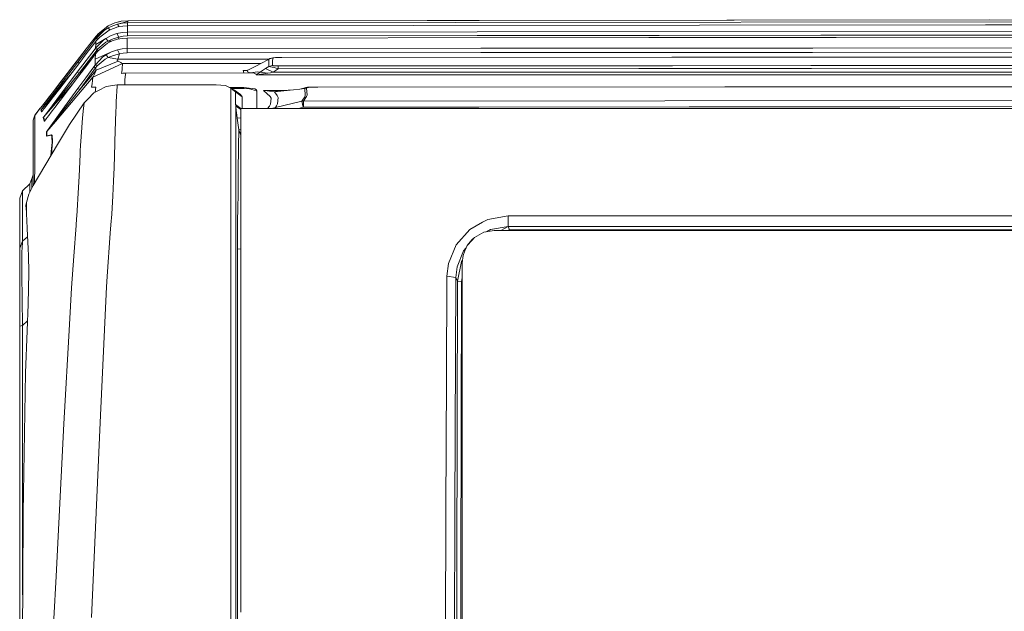
# Model space of a CAD drawing. Units: millimetres. Extents: x -9735 to -835, y 250 to 3060.
# Drawn here: x -4820 to -4063, y 2605 to 3060 of the extents above; entities that cross this region are included whole.
import ezdxf

# ---------------------------------------------------------------- set-up
doc = ezdxf.new("R2010")
doc.units = ezdxf.units.MM
doc.layers.add('1', color=7, linetype='Continuous', true_color=0xffffff)

msp = doc.modelspace()

# ---------------------------------------------------------------- linework, layer by layer
at = {"layer": '1', "color": 18, "linetype": 'Continuous', "lineweight": 13}
for p, q in [((-4742.017763, 3058.375642), (-4746.898669, 3057.142541)), ((-4746.817129, 3057.17282), (-4742.406924, 3058.277325)), ((-4736.972349, 3058.231875), (-4744.698542, 3056.203648)), ((-4736.953753, 3058.798835), (-4742.017763, 3058.375642)), ((-4742.012645, 3058.376069), (-4741.973418, 3058.385894)), ((-4736.950892, 3058.802173), (-4741.973418, 3058.385894)), ((-4736.972349, 3058.231875), (-4736.999052, 3057.198569)), ((-4736.953753, 3058.798835), (-4736.972349, 3058.231875)), ((-3914.638, 3059.619471), (-4736.953753, 3058.798835)), ((-4466.810244, 3059.069201), (-4736.950892, 3058.802173)), ((-4736.950892, 3058.802173), (-4736.950886, 3058.798838)), ((-4466.810244, 3059.069201), (-4074.605032, 3059.459831)), ((-4761.314886, 3046.263024), (-4754.839915, 3051.457927)), ((-4754.839915, 3051.457927), (-4761.06407, 3045.548007)), ((-4752.027052, 3054.848477), (-4759.965914, 3048.445985)), ((-4751.293677, 3051.446483), (-4758.449095, 3046.287343)), ((-4756.630478, 3051.13593), (-4753.096121, 3054.220244)), ((-4751.888769, 3053.321883), (-4754.839915, 3051.457927)), ((-4752.046602, 3054.839179), (-4753.096121, 3054.220244)), ((-4752.028646, 3054.847192), (-4752.046602, 3054.839179)), ((-4752.046602, 3054.839179), (-4752.043313, 3054.835364)), ((-4746.898669, 3057.142541), (-4752.027052, 3054.848477)), ((-4748.37591, 3054.99129), (-4751.888769, 3053.321883)), ((-4751.888769, 3053.321883), (-4750.711882, 3051.707101)), ((-4747.967737, 3052.93636), (-4751.293677, 3051.446483)), ((-4744.698542, 3056.203648), (-4748.37591, 3054.99129)), ((-4744.502085, 3054.01592), (-4747.967737, 3052.93636)), ((-4746.817129, 3057.17282), (-4746.867123, 3057.15051)), ((-4746.811076, 3057.16467), (-4746.817129, 3057.17282)), ((-4744.698542, 3056.203648), (-4740.891474, 3056.945369)), ((-4743.591588, 3054.183581), (-4744.698542, 3056.203648)), ((-4740.809458, 3054.695889), (-4744.502085, 3054.01592)), ((-4736.999052, 3057.198569), (-4740.891474, 3056.945369)), ((-4737.042444, 3054.927394), (-4740.809458, 3054.695889)), ((-4737.077254, 3052.753732), (-4737.129229, 3050.134465)), ((-4737.077254, 3052.753732), (-4737.042444, 3054.927394)), ((-4077.478367, 3055.557057), (-4737.042444, 3054.927394)), ((-4484.838026, 3057.453439), (-4736.999052, 3057.198569)), ((-4736.999052, 3057.198569), (-4736.994632, 3054.927439)), ((-4484.838026, 3057.453439), (-3980.514723, 3057.953641)), ((-4468.345183, 3050.361678), (-3930.778938, 3050.856158)), ((-4077.478367, 3055.557057), (-3838.478285, 3055.784985)), ((-4761.36257, 3045.166537), (-4768.373507, 3036.052987)), ((-4761.447447, 3042.928264), (-4768.03686, 3034.359977)), ((-4761.284846, 3046.854541), (-4765.02754, 3042.017743)), ((-4761.282461, 3046.85764), (-4762.532411, 3045.242275)), ((-4755.500811, 3043.967292), (-4761.632937, 3037.859485)), ((-4761.526125, 3040.65828), (-4753.758925, 3045.180365)), ((-4761.447447, 3042.928264), (-4761.526125, 3040.65828)), ((-4761.343973, 3043.062016), (-4761.447447, 3042.928264)), ((-4761.314886, 3046.263024), (-4761.36257, 3045.166537)), ((-4761.06407, 3045.548007), (-4761.36257, 3045.166537)), ((-4761.36257, 3045.166537), (-4760.050814, 3044.502789)), ((-4758.449095, 3046.287343), (-4761.343973, 3043.062016)), ((-4761.284846, 3046.854541), (-4761.314886, 3046.263024)), ((-4760.761755, 3047.511861), (-4761.284846, 3046.854541)), ((-4761.254552, 3046.892607), (-4761.282461, 3046.85764)), ((-4761.282405, 3046.857608), (-4761.282461, 3046.85764)), ((-4761.06407, 3045.548007), (-4759.778626, 3044.806047)), ((-4759.965914, 3048.445985), (-4760.761755, 3047.511861)), ((-4760.707396, 3047.578141), (-4760.738675, 3047.538951)), ((-4760.707396, 3047.578141), (-4760.699174, 3047.585316)), ((-4760.707396, 3047.578141), (-4760.70607, 3047.577222)), ((-4753.758925, 3045.180365), (-4755.500811, 3043.967292)), ((-4752.07569, 3043.226287), (-4753.792303, 3042.337224)), ((-4753.758925, 3045.180365), (-4749.709624, 3047.389552)), ((-4752.07569, 3043.226287), (-4753.758925, 3045.180365)), ((-4748.785036, 3043.286607), (-4752.468127, 3041.518018)), ((-4750.878351, 3043.757245), (-4752.07569, 3043.226287)), ((-4749.161084, 3043.106032), (-4752.07569, 3043.226287)), ((-4748.065966, 3045.004651), (-4750.878351, 3043.757245)), ((-4745.399969, 3048.971221), (-4749.709624, 3047.389552)), ((-4744.912642, 3044.540212), (-4748.785036, 3043.286607)), ((-4743.783491, 3046.222493), (-4748.065966, 3045.004651)), ((-4745.399969, 3048.971221), (-4741.31872, 3049.838349)), ((-4743.783491, 3046.222493), (-4745.399969, 3048.971221)), ((-4741.128462, 3045.246407), (-4744.912642, 3044.540212)), ((-4744.004745, 3044.709641), (-4743.783491, 3046.222493)), ((-4740.497607, 3046.924397), (-4743.783491, 3046.222493)), ((-4737.129229, 3050.134465), (-4741.31872, 3049.838349)), ((-4737.265127, 3045.486733), (-4741.128462, 3045.246407)), ((-4737.123984, 3047.164246), (-4740.497607, 3046.924397)), ((-4737.277048, 3045.192525), (-4737.424868, 3041.505143)), ((-4737.277048, 3045.192525), (-4737.265127, 3045.486733)), ((-4336.373675, 3045.846879), (-4737.265127, 3045.486733)), ((-4468.345183, 3050.361678), (-4737.129229, 3050.134465)), ((-4737.129229, 3050.134465), (-4737.127577, 3049.199152)), ((-4737.127577, 3049.199152), (-4737.123984, 3047.164246)), ((-4737.123984, 3047.164246), (-4468.341845, 3047.391459)), ((-4468.341845, 3047.391459), (-4331.802683, 3047.517053)), ((-4323.99923, 3045.857996), (-4336.373519, 3045.846879)), ((-4331.794091, 3047.517061), (-4328.452984, 3047.520135)), ((-4328.435846, 3047.52015), (-4204.175065, 3047.63445)), ((-4206.687497, 3045.963384), (-4323.999131, 3045.857996)), ((-4192.328617, 3045.976284), (-4206.687452, 3045.963384)), ((-4204.174539, 3047.634451), (-4195.553721, 3047.642381)), ((-4195.553042, 3047.642381), (-4120.500999, 3047.711417)), ((-4034.24068, 3046.118304), (-4192.328554, 3045.976284)), ((-4120.500999, 3047.711417), (-3930.775839, 3047.885939)), ((-4769.37935, 3036.39383), (-4794.83031, 3003.509328)), ((-4768.770235, 3037.180945), (-4783.415812, 3018.255517)), ((-4775.383967, 3026.938722), (-4768.373507, 3036.052987)), ((-4762.041586, 3037.318513), (-4768.87657, 3028.271958)), ((-4768.770235, 3037.180945), (-4765.02754, 3042.017743)), ((-4760.547655, 3036.572501), (-4767.382639, 3027.526423)), ((-4761.632937, 3037.859485), (-4762.041586, 3037.318513)), ((-4760.547655, 3036.572501), (-4762.041586, 3037.318513)), ((-4759.771364, 3035.776183), (-4761.844652, 3033.31618)), ((-4761.526125, 3040.65828), (-4761.632937, 3037.859485)), ((-4761.632937, 3037.859485), (-4760.022181, 3037.176892)), ((-4760.022181, 3037.176892), (-4760.547655, 3036.572501)), ((-4760.165652, 3035.308353), (-4760.547655, 3036.572501)), ((-4760.022181, 3037.176892), (-4755.119341, 3041.238114)), ((-4752.468127, 3041.518018), (-4759.771364, 3035.776183)), ((-4755.119341, 3041.238114), (-4753.792303, 3042.337224)), ((-4744.780558, 3036.420152), (-4749.345797, 3034.868523)), ((-4744.780558, 3036.420152), (-4741.112726, 3037.120625)), ((-4743.329542, 3033.264205), (-4744.780558, 3036.420152)), ((-4737.370985, 3037.359759), (-4741.112726, 3037.120625)), ((-4737.424868, 3041.505143), (-4737.372893, 3037.49375)), ((-4737.372893, 3037.49375), (-4737.370985, 3037.359759)), ((-4465.517061, 3037.632033), (-4737.370985, 3037.359759)), ((-4737.370985, 3037.359759), (-4737.363833, 3034.026429)), ((-4465.517061, 3037.632033), (-4319.799292, 3037.765133)), ((-4319.799268, 3037.765133), (-4318.997812, 3037.765865)), ((-4318.997711, 3037.765865), (-4210.995133, 3037.864516)), ((-4210.994987, 3037.864516), (-4210.193444, 3037.865248)), ((-4210.193415, 3037.865248), (-3921.810346, 3038.128659)), ((-4768.87657, 3028.271958), (-4775.710123, 3019.22445)), ((-4774.627226, 3025.79169), (-4768.03686, 3034.359977)), ((-4765.63033, 3028.302967), (-4774.216669, 3018.479869)), ((-4762.49029, 3032.462403), (-4768.490332, 3024.514481)), ((-4761.844652, 3033.31618), (-4762.49029, 3032.462403)), ((-4755.983847, 3030.988023), (-4762.101191, 3024.719045)), ((-4762.062567, 3029.16126), (-4762.101191, 3024.719045)), ((-4762.062567, 3029.16126), (-4749.345797, 3034.868523)), ((-4761.844652, 3033.31618), (-4762.062567, 3029.16126)), ((-4758.818167, 3025.460288), (-4754.214781, 3029.308364)), ((-4753.628271, 3032.62572), (-4755.983847, 3030.988023)), ((-4751.959341, 3030.438229), (-4754.214781, 3029.308364)), ((-4753.628271, 3032.62572), (-4749.345797, 3034.868523)), ((-4753.628271, 3032.62572), (-4751.959341, 3030.438229)), ((-4751.959341, 3030.438229), (-4747.79703, 3032.158658)), ((-4744.431036, 3029.239222), (-4751.959341, 3030.438229)), ((-4743.329542, 3033.264205), (-4747.79703, 3032.158658)), ((-4744.431036, 3029.239222), (-4745.126742, 3028.270289)), ((-4744.407671, 3027.648494), (-4745.126742, 3028.270289)), ((-4744.431036, 3029.239222), (-4743.329542, 3033.264205)), ((-4628.658127, 3029.239155), (-4744.431036, 3029.239222)), ((-4740.37649, 3033.832595), (-4743.329542, 3033.264205)), ((-4737.363833, 3034.026429), (-4740.37649, 3033.832595)), ((-4737.363833, 3034.026429), (-4465.511816, 3034.298465)), ((-4634.077566, 3026.322886), (-4629.294413, 3028.896853)), ((-4628.365057, 3029.396817), (-4629.294413, 3028.896853)), ((-4628.365057, 3029.396817), (-4628.552931, 3026.972577)), ((-4625.378626, 3030.186459), (-4628.365057, 3029.396817)), ((-4628.365057, 3029.396817), (-4627.811926, 3029.686257)), ((-4625.153082, 3030.304238), (-4627.811926, 3029.686257)), ((-4625.591295, 3027.491853), (-4625.378626, 3030.186459)), ((-4625.153082, 3030.304238), (-4625.378626, 3030.186459)), ((-4624.526041, 3030.403897), (-4625.153082, 3030.304238)), ((-4624.526041, 3030.403897), (-4623.394507, 3030.491874)), ((-4621.175307, 3030.570075), (-4623.394507, 3030.491874)), ((-4618.591803, 3030.594394), (-4621.175307, 3030.570075)), ((-4618.591803, 3030.594394), (-4318.547641, 3030.700883)), ((-4465.511816, 3034.298465), (-4319.586798, 3034.431818)), ((-4319.586796, 3034.431818), (-4318.785418, 3034.43255)), ((-4318.785242, 3034.432551), (-4211.207549, 3034.53086)), ((-4318.547482, 3030.700883), (-4211.449169, 3030.738893)), ((-4211.448875, 3030.738893), (-4210.647466, 3030.739178)), ((-4211.207292, 3034.530861), (-4210.405841, 3034.531593)), ((-4210.64739, 3030.739178), (-3646.542507, 3030.939385)), ((-4210.40579, 3034.531593), (-3921.80677, 3034.795329)), ((-4775.383967, 3026.938722), (-4793.556201, 3003.292128)), ((-4789.206969, 3006.851003), (-4774.627226, 3025.79169)), ((-4774.207478, 3026.337413), (-4775.383967, 3026.938722)), ((-4768.490332, 3024.514481), (-4774.490851, 3016.567037)), ((-4774.216669, 3018.479869), (-4767.382639, 3027.526423)), ((-4761.159914, 3020.839021), (-4773.750799, 3006.059214)), ((-4763.117331, 3023.327395), (-4769.184607, 3015.039727)), ((-4761.642473, 3022.656247), (-4767.697829, 3014.358804)), ((-4740.876692, 3025.910661), (-4763.707655, 3015.409037)), ((-4740.877169, 3025.909469), (-4763.707655, 3015.40117)), ((-4762.101191, 3024.719045), (-4763.117331, 3023.327395)), ((-4763.117331, 3023.327395), (-4761.642473, 3022.656247)), ((-4761.159914, 3020.839021), (-4762.576597, 3017.718121)), ((-4762.101191, 3024.719045), (-4760.338801, 3024.189278)), ((-4760.338801, 3024.189278), (-4761.642473, 3022.656247)), ((-4761.642473, 3022.656247), (-4761.159914, 3020.839021)), ((-4744.407671, 3027.648494), (-4761.159914, 3020.839021)), ((-4758.818167, 3025.460288), (-4760.338801, 3024.189278)), ((-4744.407671, 3027.648494), (-4742.211359, 3026.626393)), ((-4742.211359, 3026.626393), (-4741.893786, 3026.477143)), ((-4740.936297, 3025.97861), (-4741.893786, 3026.477143)), ((-4741.264361, 3020.988509), (-4741.837519, 3018.287703)), ((-4741.20571, 3021.733567), (-4741.264361, 3020.988509)), ((-4740.877169, 3025.909469), (-4741.20571, 3021.733567)), ((-4740.936297, 3025.97861), (-4740.876692, 3025.910661)), ((-4740.876692, 3025.910661), (-4740.877169, 3025.909469)), ((-4634.855299, 3025.909344), (-4740.877169, 3025.909469)), ((-4647.670968, 3020.608472), (-4648.201483, 3020.60847)), ((-4648.201483, 3020.60847), (-4648.15523, 3020.597503)), ((-4648.201483, 3020.60847), (-4647.770212, 3018.779763)), ((-4648.066538, 3020.604894), (-4648.201483, 3020.60847)), ((-4648.15523, 3020.597503), (-4647.752302, 3020.515248)), ((-4646.663322, 3020.617588), (-4648.066538, 3020.604894)), ((-4648.066538, 3020.604894), (-4646.887797, 3020.588204)), ((-4645.072954, 3020.645186), (-4647.752302, 3020.515248)), ((-4644.592046, 3020.888719), (-4646.887797, 3020.588204)), ((-4646.887797, 3020.588204), (-4644.900404, 3020.732566)), ((-4638.405817, 3024.021432), (-4645.072954, 3020.645186)), ((-4645.072954, 3020.645186), (-4644.759672, 3019.487664)), ((-4634.077566, 3026.322886), (-4638.405817, 3024.021432)), ((-4633.270758, 3020.629689), (-4635.246771, 3019.270942)), ((-4631.143111, 3022.037312), (-4633.270758, 3020.629689)), ((-4628.553885, 3023.72317), (-4631.143111, 3022.037312)), ((-4625.180262, 3019.369885), (-4631.143111, 3022.037312)), ((-4628.552931, 3026.972577), (-4628.573435, 3026.703164)), ((-4628.553885, 3023.72317), (-4628.573435, 3026.703164)), ((-4625.577467, 3024.509236), (-4628.553885, 3023.72317)), ((-4628.553885, 3023.72317), (-4628.030318, 3023.645446)), ((-4628.030318, 3023.645446), (-4627.107161, 3023.454472)), ((-4625.879305, 3023.168132), (-4627.107161, 3023.454472)), ((-4624.265211, 3022.766873), (-4625.879305, 3023.168132)), ((-4625.591295, 3027.491853), (-4625.590342, 3027.292773)), ((-4625.590342, 3027.292773), (-4625.577467, 3024.509236)), ((-4625.446337, 3024.384782), (-4625.577467, 3024.509236)), ((-4625.446337, 3024.384782), (-4625.013369, 3024.270102)), ((-4621.192473, 3021.962926), (-4625.180262, 3019.369885)), ((-4625.013369, 3024.270102), (-4624.312895, 3024.182603)), ((-4624.312895, 3024.182603), (-4623.294848, 3024.118707)), ((-4621.192473, 3021.962926), (-4624.265211, 3022.766873)), ((-4623.294848, 3024.118707), (-4621.197241, 3024.081036)), ((-4344.105738, 3024.2403), (-4621.197241, 3024.081036)), ((-4621.197241, 3024.081036), (-4621.192473, 3021.962926)), ((-4621.192473, 3021.962926), (-4344.103354, 3022.122428)), ((-4344.105738, 3024.2403), (-4318.136811, 3024.253325)), ((-4344.103354, 3022.122428), (-4318.001869, 3022.135552)), ((-4318.136724, 3024.253325), (-4211.859024, 3024.306632)), ((-4318.001805, 3022.135552), (-4211.993966, 3022.188852)), ((-4211.993648, 3022.188852), (-4211.192204, 3022.189255)), ((-4211.858712, 3024.306632), (-4211.057275, 3024.307034)), ((-4211.192075, 3022.189255), (-3995.10284, 3022.297904)), ((-4211.057159, 3024.307034), (-3932.462412, 3024.446771)), ((-4763.707655, 3015.409037), (-4792.57344, 2981.41031)), ((-4775.710123, 3019.22445), (-4791.414248, 2998.392388)), ((-4790.370452, 3009.270713), (-4783.415812, 3018.255517)), ((-4774.490851, 3016.567037), (-4788.9099, 2997.500226)), ((-4787.152278, 3002.550885), (-4774.216669, 3018.479869)), ((-4780.925243, 3017.609874), (-4786.773669, 3010.533139)), ((-4774.216669, 3018.479869), (-4775.710123, 3019.22445)), ((-4775.249975, 3006.750152), (-4769.184607, 3015.039727)), ((-4767.697829, 3014.358804), (-4773.750799, 3006.059214)), ((-4763.707655, 3015.40117), (-4764.182108, 3010.412976)), ((-4763.558405, 3015.664145), (-4763.707655, 3015.409037)), ((-4763.707655, 3015.409037), (-4763.707655, 3015.40117)), ((-4762.787359, 3017.25845), (-4763.558405, 3015.664145)), ((-4762.576597, 3017.718121), (-4762.787359, 3017.25845)), ((-4741.837519, 3018.287703), (-4740.474242, 3018.396422)), ((-4739.986437, 3018.435284), (-4740.474242, 3018.396422)), ((-4739.986437, 3018.435284), (-4738.525885, 3018.526122)), ((-4739.080923, 3013.767526), (-4739.108189, 3009.506854)), ((-4739.080923, 3013.767526), (-4738.642233, 3017.528817)), ((-4738.642233, 3017.528817), (-4738.525885, 3018.526122)), ((-4640.16487, 3018.801019), (-4738.525885, 3018.526122)), ((-4644.759672, 3019.487664), (-4642.853754, 3018.801972)), ((-4642.853754, 3018.801972), (-4642.683523, 3018.827006)), ((-4642.683523, 3018.827006), (-4637.183207, 3019.636437)), ((-4640.16487, 3018.801019), (-4638.240355, 3017.662808)), ((-4638.117331, 3017.590091), (-4638.240355, 3017.662808)), ((-4638.117331, 3017.590091), (-4638.16263, 3017.272279)), ((-4638.16263, 3017.272279), (-4638.114947, 3017.293975)), ((-4638.16263, 3017.272279), (-4505.805033, 3017.279908)), ((-4638.16263, 3017.272279), (-4638.026255, 3017.279431)), ((-4638.114947, 3017.293975), (-4637.465494, 3017.627522)), ((-4635.862368, 3017.435595), (-4638.026255, 3017.279431)), ((-4637.465494, 3017.627522), (-4637.361544, 3017.680928)), ((-4635.246771, 3019.270942), (-4637.361544, 3017.680928)), ((-4637.183207, 3019.636437), (-4635.246771, 3019.270942)), ((-4629.286307, 3018.448636), (-4635.862368, 3017.435595)), ((-4635.246771, 3019.270942), (-4629.286307, 3018.448636)), ((-4627.30934, 3018.901154), (-4629.286307, 3018.448636)), ((-4625.180262, 3019.369885), (-4627.30934, 3018.901154)), ((-4625.180262, 3019.369885), (-4505.805987, 3019.376561)), ((-4317.825432, 3019.366557), (-4505.805987, 3019.376561)), ((-4317.691846, 3017.270052), (-4505.805033, 3017.279908)), ((-4212.174157, 3019.360934), (-4317.825399, 3019.366557)), ((-4212.307738, 3017.264531), (-4317.691836, 3017.270052)), ((-4211.505975, 3017.264489), (-4212.307405, 3017.264531)), ((-4211.372407, 3019.360891), (-4212.173831, 3019.360934)), ((-3805.009323, 3017.243192), (-4211.505813, 3017.264489)), ((-3995.104748, 3019.349381), (-4211.372259, 3019.360891)), ((-4790.370452, 3009.270713), (-4795.029628, 3003.251836)), ((-4789.206969, 3006.851003), (-4793.944823, 3000.706956)), ((-4792.823779, 3003.212735), (-4786.773669, 3010.533139)), ((-4779.408902, 3010.063727), (-4786.481845, 3001.971766)), ((-4775.249975, 3006.750152), (-4785.482871, 2992.734)), ((-4773.750799, 3006.059214), (-4784.470069, 2992.452428)), ((-4773.750799, 3006.059214), (-4775.249975, 3006.750152)), ((-4764.182108, 3010.412976), (-4764.784354, 3007.663056)), ((-4764.784354, 3007.663056), (-4763.900774, 3007.678315)), ((-4762.952345, 3007.695004), (-4763.900774, 3007.678315)), ((-4763.10541, 3003.429934), (-4759.426611, 3005.303428)), ((-4762.952345, 3007.695004), (-4761.504668, 3007.785603)), ((-4761.504668, 3007.785603), (-4762.005502, 3003.990082)), ((-4753.574389, 3008.189008), (-4759.426611, 3005.303428)), ((-4753.574389, 3008.189008), (-4745.116728, 3009.496018)), ((-4745.732802, 2996.661708), (-4745.16012, 3008.619115)), ((-4745.116728, 3009.496018), (-4745.16012, 3008.619115)), ((-4745.116728, 3009.496018), (-4701.755064, 3009.57422)), ((-4701.755064, 3009.57422), (-4692.941039, 3009.573576)), ((-4692.941037, 3009.573576), (-4691.917361, 3009.573502)), ((-4691.917344, 3009.573502), (-4691.917162, 3009.573502)), ((-4691.917099, 3009.573502), (-4669.085043, 3009.571835)), ((-4669.085043, 3009.571835), (-4661.722201, 3009.03134)), ((-4661.722201, 3009.03134), (-4657.688158, 3006.978795)), ((-4658.787799, 3007.538299), (-4647.679823, 3007.538125)), ((-4657.688158, 3006.978795), (-4657.688635, 3003.943488)), ((-4656.210254, 3005.838763), (-4657.688158, 3006.978795)), ((-4654.828566, 3005.419537), (-4657.688158, 3006.978795)), ((-4657.208335, 3006.71716), (-4647.679823, 3006.717011)), ((-4656.206148, 3005.837724), (-4656.210254, 3005.838763)), ((-4656.198514, 3005.829706), (-4656.206148, 3005.837724)), ((-4653.975504, 3004.114911), (-4656.198514, 3005.829706)), ((-4654.828566, 3005.419537), (-4653.975504, 3004.114911)), ((-4650.263804, 3002.235219), (-4654.828566, 3005.419537)), ((-4647.679823, 3007.538125), (-4639.329928, 3006.475493)), ((-4647.679823, 3006.717011), (-4647.679823, 3007.538125)), ((-4647.679823, 3006.717011), (-4643.264788, 3006.477639)), ((-4637.98334, 3004.902884), (-4643.264788, 3006.477639)), ((-4637.986677, 3005.730674), (-4639.329928, 3006.475493)), ((-4637.679594, 3005.112454), (-4637.986677, 3005.730674)), ((-4637.679594, 3005.112454), (-4637.679594, 2996.510789)), ((-4632.458704, 3005.230948), (-4632.306111, 3005.230916)), ((-4632.458704, 3005.230948), (-4627.435225, 3000.601098)), ((-4632.458704, 3005.230948), (-4632.431048, 3005.225703)), ((-4632.458704, 3005.230948), (-4632.422941, 3005.229518)), ((-4631.762999, 3005.099341), (-4632.431048, 3005.225703)), ((-4612.564698, 3005.467099), (-4632.422941, 3005.229518)), ((-4632.422941, 3005.229518), (-4631.559866, 3005.195186)), ((-4624.166506, 3004.169509), (-4631.762999, 3005.099341)), ((-4631.559866, 3005.195186), (-4621.544855, 3005.060002)), ((-4624.166506, 3004.169509), (-4609.601038, 3005.601451)), ((-4624.166506, 3004.169509), (-4621.544855, 3005.060002)), ((-4621.544855, 3005.060002), (-4609.601038, 3005.601451)), ((-4609.601038, 3005.601451), (-4604.699152, 3006.277844)), ((-4604.699152, 3006.277844), (-4600.483435, 3007.371232)), ((-4600.870627, 3006.829068), (-4604.699152, 3006.277844)), ((-4600.870627, 3006.829068), (-4600.770968, 3007.1228)), ((-4599.566, 3007.034346), (-4600.870627, 3006.829068)), ((-4600.870627, 3006.829068), (-4600.430983, 3001.424357)), ((-4600.483435, 3007.371232), (-4600.770968, 3007.1228)), ((-4600.483435, 3007.371232), (-4599.963206, 3007.583424)), ((-4598.854082, 3007.782742), (-4599.963206, 3007.583424)), ((-4599.566, 3007.034346), (-4599.562186, 3007.177398)), ((-4599.566, 3007.034346), (-4599.12731, 3001.505181)), ((-4599.379557, 3007.309958), (-4599.562186, 3007.177398)), ((-4599.379557, 3007.309958), (-4598.980444, 3007.438704)), ((-4598.980444, 3007.438704), (-4598.055857, 3007.59463)), ((-4598.854082, 3007.782742), (-4597.733038, 3007.786557)), ((-4598.055857, 3007.59463), (-4594.721335, 3007.813975)), ((-4594.721335, 3007.813975), (-4597.733038, 3007.786557)), ((-4594.721335, 3007.813975), (-4590.757864, 3007.870242)), ((-4277.877765, 3007.894084), (-4590.757864, 3007.870242)), ((-3814.284044, 3007.986352), (-4277.877765, 3007.894084)), ((-4792.089996, 3003.112295), (-4803.409564, 2990.364835)), ((-4801.771765, 2994.546677), (-4794.83031, 3003.509328)), ((-4786.481845, 3001.971766), (-4801.619517, 2984.649226)), ((-4801.348197, 2993.12143), (-4793.556201, 3003.292128)), ((-4800.96482, 2993.346736), (-4792.823779, 3003.212735)), ((-4798.151481, 2999.220416), (-4800.241935, 2996.521041)), ((-4799.489963, 2987.610146), (-4791.414248, 2998.392388)), ((-4799.089419, 2987.817332), (-4790.630805, 2998.267457)), ((-4795.029628, 3003.251836), (-4798.151481, 2999.220416)), ((-4793.944823, 3000.706956), (-4797.122943, 2996.591851)), ((-4788.9099, 2997.500226), (-4793.001639, 2992.108867)), ((-4790.630805, 2998.267457), (-4787.152278, 3002.550885)), ((-4770.465391, 2995.804593), (-4767.70212, 2998.667285)), ((-4763.10541, 3003.429934), (-4767.70212, 2998.667285)), ((-4657.688635, 3003.943488), (-4657.688635, 2992.486522)), ((-4653.975504, 3004.114911), (-4653.975027, 3001.034781)), ((-4649.095076, 3000.348136), (-4653.975504, 3004.114911)), ((-4653.975027, 3001.034781), (-4653.975027, 2999.695584)), ((-4653.975027, 2999.695584), (-4653.973597, 2994.506404)), ((-4649.095076, 3000.348136), (-4650.263804, 3002.235219)), ((-4649.095076, 3000.348136), (-4649.093169, 2995.985076)), ((-4637.98334, 3004.902884), (-4637.679594, 3004.286811)), ((-4627.435225, 3000.601098), (-4626.791971, 2999.214932)), ((-4627.194899, 2994.596764), (-4626.791971, 2999.214932)), ((-4621.984976, 3001.447484), (-4624.166506, 3004.169509)), ((-4621.984976, 3001.447484), (-4621.341723, 2999.946877)), ((-4621.341723, 2999.946877), (-4621.74465, 2994.869754)), ((-4603.126066, 2996.931836), (-4600.852507, 3000.41084)), ((-4601.797598, 2996.948764), (-4599.548834, 3000.468537)), ((-4601.797598, 2996.948764), (-3982.073503, 2997.496888)), ((-4600.430983, 3001.424357), (-4600.852507, 3000.41084)), ((-4599.548834, 3000.468537), (-4599.12731, 3001.505181)), ((-4804.152953, 2991.549775), (-4808.345782, 2986.107871)), ((-4804.152953, 2991.549775), (-4808.345782, 2986.107871)), ((-4804.152953, 2991.549775), (-4808.345305, 2986.130759)), ((-4803.885448, 2991.871879), (-4804.152953, 2991.549775)), ((-4804.152953, 2991.549775), (-4804.137694, 2991.498753)), ((-4804.137694, 2991.498753), (-4804.119098, 2991.52188)), ((-4804.118742, 2991.521574), (-4804.137694, 2991.498753)), ((-4803.985106, 2991.693303), (-4804.119098, 2991.52188)), ((-4803.784835, 2991.950795), (-4803.985106, 2991.693303)), ((-4803.581692, 2992.212464), (-4803.885448, 2991.871879)), ((-4803.885448, 2991.871879), (-4803.874552, 2991.835445)), ((-4803.199756, 2992.704436), (-4803.784835, 2991.950795)), ((-4803.409564, 2990.364835), (-4803.676593, 2990.042254)), ((-4803.644645, 2990.090892), (-4803.676593, 2990.042254)), ((-4803.676593, 2990.042254), (-4803.529727, 2989.545152)), ((-4803.644645, 2990.090892), (-4803.521621, 2990.2585)), ((-4803.521621, 2990.2585), (-4803.179252, 2990.714356)), ((-4803.374278, 2990.411326), (-4803.409564, 2990.364835)), ((-4803.409564, 2990.364835), (-4803.226459, 2989.743516)), ((-4803.403377, 2992.442151), (-4802.910437, 2993.077714)), ((-4803.243625, 2990.572736), (-4803.374278, 2990.411326)), ((-4803.243625, 2990.572736), (-4802.883136, 2991.01381)), ((-4802.577006, 2993.507907), (-4803.199756, 2992.704436)), ((-4803.179252, 2990.714356), (-4801.348197, 2993.12143)), ((-4802.284228, 2989.939258), (-4802.883613, 2989.176556)), ((-4802.883136, 2991.01381), (-4800.96482, 2993.346736)), ((-4801.641452, 2994.714782), (-4802.577006, 2993.507907)), ((-4801.643359, 2990.760133), (-4802.284228, 2989.939258)), ((-4800.684917, 2991.99228), (-4801.643359, 2990.760133)), ((-4800.241935, 2996.521041), (-4801.641452, 2994.714782)), ((-4799.254882, 2993.836448), (-4800.684917, 2991.99228)), ((-4797.122943, 2996.591851), (-4799.254882, 2993.836448)), ((-4796.169269, 2977.981374), (-4785.482871, 2992.734)), ((-4793.001639, 2992.108867), (-4795.750129, 2988.497779)), ((-4792.9201, 2981.682345), (-4784.470069, 2992.452428)), ((-4770.465391, 2995.804593), (-4781.589049, 2979.063317)), ((-4770.465391, 2995.804593), (-4771.099108, 2989.262626)), ((-4746.035593, 2988.942191), (-4745.894449, 2992.543265)), ((-4745.894449, 2992.543265), (-4745.732802, 2996.661708)), ((-4657.688635, 2991.090104), (-4657.688635, 2992.486522)), ((-4657.688158, 2984.480903), (-4657.688635, 2991.090104)), ((-4653.973597, 2994.506404), (-4649.896879, 2991.479918)), ((-4653.973597, 2994.506404), (-4653.966444, 2993.930146)), ((-4653.966444, 2993.930146), (-4653.94594, 2993.250176)), ((-4653.946417, 2990.170762), (-4653.94594, 2993.250176)), ((-4653.946417, 2990.170762), (-4653.946417, 2988.313958)), ((-4653.94594, 2993.250176), (-4650.000586, 2990.689787)), ((-4653.94594, 2993.250176), (-4653.917807, 2992.856309)), ((-4653.917807, 2992.856309), (-4653.628367, 2989.887998)), ((-4650.000113, 2991.479918), (-4650.00059, 2990.766093)), ((-4650.000113, 2991.479918), (-4650.00059, 2990.766093)), ((-4650.00059, 2990.766093), (-4650.000113, 2980.763718)), ((-4650.00059, 2990.766093), (-4650.000113, 2980.763718)), ((-4650.000113, 2991.479918), (-4650.000113, 2980.763718)), ((-4386.302965, 2991.479918), (-4650.000113, 2991.479918)), ((-4650.000113, 2977.862641), (-4650.000113, 2991.479918)), ((-4650.000113, 2991.479918), (-4650.000113, 2980.763718)), ((-4386.302965, 2991.479918), (-4650.000113, 2991.479918)), ((-4650.000113, 2977.862641), (-4650.000113, 2991.479918)), ((-4649.093169, 2995.985076), (-4649.091064, 2991.479918)), ((-4637.679594, 2996.510789), (-4637.679594, 2991.479918)), ((-4629.494213, 2991.479918), (-4628.023165, 2993.2044)), ((-4628.023165, 2993.2044), (-4627.194899, 2994.596764)), ((-4626.825457, 2991.479918), (-4624.110239, 2991.969869)), ((-4624.110239, 2991.969869), (-4623.386877, 2992.146775)), ((-4624.008245, 2991.479918), (-4624.110239, 2991.969869)), ((-4623.386877, 2992.146775), (-4603.126066, 2996.931836)), ((-4623.386877, 2992.146775), (-4622.572916, 2993.314072)), ((-4623.22937, 2991.479918), (-4623.386877, 2992.146775)), ((-4622.572916, 2993.314072), (-4621.74465, 2994.869754)), ((-4605.579781, 2991.479918), (-4602.036494, 2992.316768)), ((-4603.126066, 2996.931836), (-4601.797598, 2996.948764)), ((-4602.036494, 2992.316768), (-4603.126066, 2996.931836)), ((-4601.793783, 2992.345616), (-4602.036494, 2992.316768)), ((-4601.793783, 2992.345616), (-4601.797598, 2996.948764)), ((-4467.096346, 2992.464349), (-4601.793783, 2992.345616)), ((-4305.29024, 2992.607161), (-4467.096346, 2992.464349)), ((-4142.889934, 2991.479918), (-4386.302965, 2991.479918)), ((-4142.889934, 2991.479918), (-4386.302965, 2991.479918)), ((-4143.483597, 2992.749736), (-4305.29024, 2992.607161)), ((-3982.069212, 2992.89231), (-4143.483597, 2992.749736)), ((-4142.889934, 2991.479918), (-3635.780054, 2991.479918)), ((-4142.889934, 2991.479918), (-3635.780054, 2991.479918)), ((-4808.345305, 2986.130759), (-4809.599864, 2982.459113)), ((-4809.599864, 2979.821011), (-4809.599864, 2982.459113)), ((-4808.355319, 2983.196065), (-4808.381545, 2975.426957)), ((-4808.355319, 2983.196065), (-4808.354365, 2983.479783)), ((-4808.354365, 2983.479783), (-4808.345782, 2986.107871)), ((-4808.345782, 2986.107871), (-4808.345305, 2986.130759)), ((-4803.493011, 2989.420697), (-4803.529727, 2989.545152)), ((-4803.493011, 2989.420697), (-4803.275573, 2988.697574)), ((-4803.009021, 2989.020392), (-4803.275573, 2988.697574)), ((-4803.275573, 2988.697574), (-4803.247916, 2988.725469)), ((-4803.097236, 2988.908812), (-4803.247916, 2988.725469)), ((-4803.226459, 2989.743516), (-4803.009021, 2989.020392)), ((-4802.883613, 2989.176556), (-4803.097236, 2988.908812)), ((-4803.009021, 2989.020392), (-4803.000764, 2989.029725)), ((-4803.009021, 2989.020392), (-4803.003436, 2989.026376)), ((-4801.619517, 2984.649226), (-4801.884162, 2984.324977)), ((-4801.884162, 2984.324977), (-4801.853168, 2984.380767)), ((-4801.884162, 2984.324977), (-4801.6734, 2983.519837)), ((-4801.853168, 2984.380767), (-4801.731097, 2984.559342)), ((-4801.731097, 2984.559342), (-4801.385867, 2985.040948)), ((-4801.531779, 2982.979819), (-4801.6734, 2983.519837)), ((-4801.619517, 2984.649226), (-4801.583755, 2984.700724)), ((-4801.619517, 2984.649226), (-4801.267612, 2983.304545)), ((-4801.451671, 2984.871194), (-4801.583755, 2984.700724)), ((-4801.08546, 2981.613919), (-4801.531779, 2982.979819)), ((-4801.451671, 2984.871194), (-4801.084506, 2985.334203)), ((-4801.385867, 2985.040948), (-4799.489963, 2987.610146)), ((-4800.822246, 2981.93936), (-4801.267612, 2983.304545)), ((-4801.084506, 2985.334203), (-4799.089419, 2987.817332)), ((-4800.233352, 2982.6601), (-4800.645966, 2982.137527)), ((-4799.674022, 2983.379647), (-4800.233352, 2982.6601)), ((-4798.83908, 2984.461114), (-4799.674022, 2983.379647)), ((-4797.597396, 2986.079499), (-4798.83908, 2984.461114)), ((-4795.750129, 2988.497779), (-4797.597396, 2986.079499)), ((-4771.614092, 2983.949944), (-4772.213953, 2976.929232)), ((-4771.614092, 2983.949944), (-4771.099108, 2989.262626)), ((-4746.541041, 2973.977134), (-4746.035593, 2988.942191)), ((-4657.688635, 2968.5276), (-4657.688158, 2984.480903)), ((-4653.94594, 2981.846854), (-4653.946417, 2988.313958)), ((-4653.628367, 2989.887998), (-4653.160113, 2986.25569)), ((-4653.160113, 2986.25569), (-4653.159159, 2986.248299)), ((-4652.801531, 2983.861014), (-4653.159159, 2986.248299)), ((-4652.801531, 2983.861014), (-4650.000281, 2984.301575)), ((-4652.801531, 2983.861014), (-4651.424902, 2975.061938)), ((-4809.599864, 2979.821011), (-4809.599864, 2971.807048)), ((-4808.383929, 2974.664494), (-4808.381545, 2975.426957)), ((-4800.822246, 2981.93936), (-4801.08546, 2981.613919)), ((-4801.058757, 2981.634423), (-4801.08546, 2981.613919)), ((-4800.954806, 2981.754348), (-4801.058757, 2981.634423)), ((-4800.775516, 2981.973454), (-4800.954806, 2981.754348)), ((-4800.599796, 2982.196001), (-4800.822246, 2981.93936)), ((-4800.822246, 2981.93936), (-4800.798881, 2981.961057)), ((-4800.798881, 2981.961057), (-4800.695884, 2982.079789)), ((-4800.647128, 2982.136056), (-4800.775516, 2981.973454)), ((-4800.695884, 2982.079789), (-4800.625904, 2982.162936)), ((-4792.57344, 2981.41031), (-4799.187171, 2973.614976)), ((-4798.706042, 2974.409625), (-4796.169269, 2977.981374)), ((-4798.379886, 2974.689767), (-4795.695769, 2978.14469)), ((-4795.695769, 2978.14469), (-4792.9201, 2981.682345)), ((-4790.860641, 2963.653848), (-4781.589049, 2979.063317)), ((-4773.211973, 2962.924287), (-4772.251623, 2976.488873)), ((-4772.251623, 2976.488873), (-4772.213953, 2976.929232)), ((-4653.946417, 2972.498462), (-4653.94594, 2981.846854)), ((-4651.424902, 2975.059316), (-4651.685255, 2962.318704)), ((-4650.000113, 2975.28112), (-4651.424902, 2975.059316)), ((-4651.424902, 2975.061938), (-4651.424902, 2975.059316)), ((-4651.424902, 2975.059316), (-4651.284235, 2974.285647)), ((-4650.000113, 2977.862641), (-4650.000113, 2972.110316)), ((-4650.000113, 2977.862641), (-4650.000113, 2972.110316)), ((-4809.599864, 2971.807048), (-4809.599864, 2969.779536)), ((-4809.599864, 2969.779536), (-4809.599864, 2959.64174)), ((-4808.388221, 2973.38967), (-4808.420646, 2963.203475)), ((-4808.383929, 2974.664494), (-4808.388221, 2973.38967)), ((-4799.465644, 2972.174212), (-4799.499499, 2970.024869)), ((-4795.925128, 2970.76802), (-4799.499499, 2970.024869)), ((-4799.465644, 2972.174212), (-4799.448478, 2973.287627)), ((-4799.187171, 2973.614976), (-4799.448478, 2973.287627)), ((-4799.448478, 2973.287627), (-4799.406039, 2973.370835)), ((-4799.406039, 2973.370835), (-4799.257743, 2973.603055)), ((-4799.257743, 2973.603055), (-4798.706042, 2974.409625)), ((-4799.187171, 2973.614976), (-4799.239146, 2970.356271)), ((-4799.239146, 2970.356271), (-4795.669066, 2971.095845)), ((-4799.135673, 2973.692223), (-4799.187171, 2973.614976)), ((-4798.972117, 2973.913714), (-4799.135673, 2973.692223)), ((-4798.972117, 2973.913714), (-4798.379886, 2974.689767)), ((-4795.260894, 2970.342442), (-4795.925128, 2970.76802)), ((-4795.669066, 2971.095845), (-4795.189845, 2970.783517)), ((-4795.185077, 2968.820378), (-4795.260894, 2970.342442)), ((-4795.189845, 2970.783517), (-4795.00817, 2970.665023)), ((-4795.035827, 2965.837285), (-4795.185077, 2968.820378)), ((-4794.788348, 2966.149136), (-4795.00817, 2970.665023)), ((-4746.774214, 2966.100499), (-4746.541041, 2973.977134)), ((-4657.688635, 2964.233443), (-4657.688635, 2968.5276)), ((-4653.946417, 2966.329619), (-4653.946417, 2972.498462)), ((-4651.284235, 2974.285647), (-4650.000113, 2970.968427)), ((-4650.000113, 2969.079301), (-4650.000113, 2972.110316)), ((-4650.000113, 2969.079301), (-4650.000113, 2972.110316)), ((-4650.000113, 2957.436845), (-4650.000113, 2969.079301)), ((-4650.000113, 2957.436845), (-4650.000113, 2969.079301)), ((-4809.741961, 2932.272002), (-4790.860641, 2963.653848)), ((-4809.599864, 2959.64174), (-4809.599864, 2951.080367)), ((-4808.445441, 2954.607293), (-4808.429706, 2959.971711)), ((-4808.429706, 2959.971711), (-4808.420646, 2963.203475)), ((-4795.45449, 2960.928008), (-4795.943219, 2955.206308)), ((-4795.048224, 2963.074967), (-4795.668846, 2955.662333)), ((-4795.29761, 2962.761924), (-4795.45449, 2960.928008)), ((-4795.29761, 2962.761924), (-4795.035827, 2965.837285)), ((-4795.048224, 2963.074967), (-4794.853675, 2965.37666)), ((-4794.788348, 2966.149136), (-4794.853675, 2965.37666)), ((-4773.211973, 2962.924287), (-4773.43418, 2958.877131)), ((-4747.373122, 2946.071908), (-4746.829527, 2964.248464)), ((-4746.829527, 2964.248464), (-4746.774214, 2966.100499)), ((-4657.688635, 2957.386777), (-4657.688635, 2964.233443)), ((-4653.946417, 2955.53188), (-4653.946417, 2966.329619)), ((-4651.749151, 2959.203288), (-4651.685255, 2962.318704)), ((-4808.444964, 2950.92158), (-4808.445441, 2954.607293)), ((-4774.3025, 2939.393327), (-4773.588675, 2956.060931)), ((-4773.588675, 2956.060931), (-4773.43418, 2958.877131)), ((-4657.688635, 2957.386777), (-4657.688635, 2936.466977)), ((-4653.946417, 2954.79469), (-4653.946417, 2955.53188)), ((-4653.946417, 2937.75253), (-4653.946417, 2954.79469)), ((-4651.786822, 2957.348153), (-4651.927012, 2947.253749)), ((-4651.786822, 2957.348153), (-4651.749151, 2959.203288)), ((-4650.000113, 2957.436845), (-4650.000113, 2943.90969)), ((-4650.000113, 2957.436845), (-4650.000113, 2943.90969)), ((-4809.599864, 2951.080367), (-4809.599864, 2946.346804)), ((-4809.599864, 2946.346804), (-4809.599864, 2942.253157)), ((-4808.483111, 2943.518445), (-4808.4607, 2945.705935)), ((-4808.444964, 2949.861333), (-4808.4607, 2945.705935)), ((-4808.444964, 2949.861333), (-4808.444964, 2950.92158)), ((-4747.373122, 2946.071908), (-4747.809904, 2935.391232)), ((-4652.077692, 2936.423585), (-4651.927012, 2947.253749)), ((-4810.576427, 2937.640712), (-4812.084186, 2933.561608)), ((-4809.599864, 2940.444402), (-4810.599792, 2937.318847)), ((-4810.599792, 2937.318847), (-4810.599792, 2930.468468)), ((-4810.576427, 2937.640712), (-4810.576482, 2937.391707)), ((-4809.599864, 2942.253157), (-4809.599864, 2934.955403)), ((-4808.536994, 2938.167378), (-4808.59242, 2934.182606)), ((-4808.536994, 2938.167378), (-4808.483111, 2943.518445)), ((-4774.515169, 2935.036704), (-4774.3025, 2939.393327)), ((-4653.946417, 2935.205743), (-4653.946417, 2937.75253)), ((-4650.000113, 2943.90969), (-4650.000113, 2941.482827)), ((-4650.000113, 2943.90969), (-4650.000113, 2941.482827)), ((-4650.000113, 2941.482827), (-4650.000113, 2931.965396)), ((-4650.000113, 2941.482827), (-4650.000113, 2931.965396)), ((-4817.715632, 2927.985951), (-4812.084186, 2933.561608)), ((-4809.741961, 2932.272002), (-4812.970149, 2925.48494)), ((-4812.084371, 2927.347232), (-4812.084186, 2930.017754)), ((-4812.084186, 2930.017754), (-4812.084186, 2933.561608)), ((-4809.599864, 2934.955403), (-4809.599864, 2932.508176)), ((-4776.136893, 2908.71577), (-4774.734991, 2930.5356)), ((-4774.734991, 2930.5356), (-4774.515169, 2935.036704)), ((-4748.458403, 2924.177691), (-4747.809904, 2935.391232)), ((-4657.688158, 2927.094743), (-4657.688635, 2936.466977)), ((-4653.94594, 2926.059052), (-4653.946417, 2935.205743)), ((-4652.170199, 2929.751441), (-4652.42483, 2910.542056)), ((-4652.170199, 2929.751441), (-4652.123469, 2933.125541)), ((-4652.077692, 2936.423585), (-4652.123469, 2933.125541)), ((-4650.000113, 2931.965396), (-4650.000113, 2905.838296)), ((-4650.000113, 2931.965396), (-4650.000113, 2905.838296)), ((-4820.000159, 2922.470614), (-4817.715632, 2927.985951)), ((-4820.000159, 2922.470614), (-4820.000159, 2919.971749)), ((-4817.715632, 2927.985951), (-4817.715632, 2925.485417)), ((-4817.715632, 2925.485417), (-4817.715632, 2917.985484)), ((-4814.791667, 2919.171855), (-4812.998759, 2925.424621)), ((-4812.998759, 2925.424621), (-4812.970149, 2925.48494)), ((-4749.268072, 2910.167977), (-4748.458403, 2924.177691)), ((-4657.688158, 2924.299762), (-4657.688635, 2899.411961)), ((-4657.688158, 2924.299762), (-4657.688158, 2927.094743)), ((-4653.94594, 2911.065623), (-4653.94594, 2926.059052)), ((-4820.000159, 2919.971749), (-4820.000159, 2912.476823)), ((-4817.715632, 2917.985484), (-4817.715632, 2906.018779)), ((-4815.156924, 2916.83726), (-4814.791667, 2919.171855)), ((-4814.67818, 2911.994025), (-4815.156924, 2916.83726)), ((-4814.67818, 2911.994025), (-4814.791667, 2919.171855)), ((-4820.000159, 2912.476823), (-4820.000159, 2900.518224)), ((-4814.67818, 2911.994025), (-4814.658153, 2910.725638)), ((-4814.658153, 2910.725638), (-4814.237582, 2899.42269)), ((-4776.705759, 2901.434943), (-4776.281374, 2906.863973)), ((-4776.281374, 2906.863973), (-4776.136893, 2908.71577)), ((-4749.268072, 2910.167977), (-4749.856013, 2902.031466)), ((-4653.946417, 2898.87695), (-4653.94594, 2911.065623)), ((-4652.590292, 2898.012206), (-4652.445811, 2908.950135)), ((-4652.42483, 2910.542056), (-4652.445811, 2908.950135)), ((-4444.604891, 2908.828065), (-4460.215109, 2906.135365)), ((-4444.604891, 2908.828065), (-4460.215109, 2906.135365)), ((-4444.604891, 2908.828065), (-4236.968475, 2908.95538)), ((-4444.604891, 2908.828065), (-4236.968475, 2908.95538)), ((-4444.604891, 2908.828065), (-4444.575327, 2900.57306)), ((-4444.604891, 2908.828065), (-4444.575327, 2900.57306)), ((-4142.890411, 2908.925101), (-4236.968475, 2908.95538)), ((-4142.890411, 2908.925101), (-4236.968475, 2908.95538)), ((-3841.175037, 2908.828065), (-4142.890411, 2908.925101)), ((-3841.175037, 2908.828065), (-4142.890411, 2908.925101)), ((-4820.000159, 2900.518224), (-4820.000159, 2883.92286)), ((-4817.715632, 2906.018779), (-4817.715632, 2889.411733)), ((-4814.237582, 2899.42269), (-4814.227092, 2899.197862)), ((-4813.506114, 2883.525416), (-4814.227092, 2899.197862)), ((-4778.418082, 2877.810046), (-4776.705759, 2901.434943)), ((-4750.360506, 2895.605132), (-4749.856013, 2902.031466)), ((-4657.688635, 2867.888972), (-4657.688635, 2899.411961)), ((-4650.000113, 2905.072019), (-4650.000113, 2905.838296)), ((-4650.000113, 2905.072019), (-4650.000113, 2905.838296)), ((-4650.000113, 2905.072019), (-4650.000113, 2903.851315)), ((-4650.000113, 2905.072019), (-4650.000113, 2903.851315)), ((-4650.000113, 2903.851315), (-4650.000113, 2867.586896)), ((-4650.000113, 2903.851315), (-4650.000113, 2867.586896)), ((-4464.149969, 2903.940246), (-4474.066752, 2898.407981)), ((-4464.149969, 2903.940246), (-4474.066752, 2898.407981)), ((-4460.215109, 2906.135365), (-4464.149969, 2903.940246)), ((-4460.215109, 2906.135365), (-4464.149969, 2903.940246)), ((-4457.93392, 2898.381755), (-4444.575327, 2900.57306)), ((-4457.93392, 2898.381755), (-4444.575327, 2900.57306)), ((-4444.575327, 2900.57306), (-4450.198287, 2897.673652)), ((-4444.575327, 2900.57306), (-4450.198287, 2897.673652)), ((-4444.575327, 2900.57306), (-4236.960846, 2900.677487)), ((-4444.575327, 2900.57306), (-4236.960846, 2900.677487)), ((-4444.575327, 2900.57306), (-4443.3613, 2898.160979)), ((-4444.575327, 2900.57306), (-4443.3613, 2898.160979)), ((-3841.204601, 2900.57306), (-4236.960846, 2900.677487)), ((-3841.204601, 2900.57306), (-4236.960846, 2900.677487)), ((-4817.715632, 2889.411733), (-4813.935648, 2892.862521)), ((-4752.758997, 2862.176463), (-4750.360506, 2895.605132)), ((-4653.946417, 2867.42048), (-4653.946417, 2898.87695)), ((-4652.590292, 2898.012206), (-4652.666109, 2883.495137)), ((-4484.558123, 2886.580035), (-4474.066752, 2898.407981)), ((-4484.558123, 2886.580035), (-4474.066752, 2898.407981)), ((-4470.427054, 2892.244145), (-4472.492712, 2890.408561)), ((-4472.259062, 2890.204474), (-4470.427054, 2892.244145)), ((-4470.427054, 2892.244145), (-4463.084715, 2896.276996)), ((-4455.249804, 2897.673652), (-4463.084715, 2896.276996)), ((-4457.93392, 2898.381755), (-4461.213166, 2896.610619)), ((-4457.93392, 2898.381755), (-4461.213166, 2896.610619)), ((-4454.809683, 2897.673652), (-4455.249804, 2897.673652)), ((-3831.10972, 2897.673652), (-4454.809683, 2897.673652)), ((-4445.843376, 2897.673652), (-4443.3613, 2898.160979)), ((-4445.843376, 2897.673652), (-4443.3613, 2898.160979)), ((-4443.3613, 2898.160979), (-3842.418628, 2898.160979)), ((-4443.3613, 2898.160979), (-4443.3613, 2897.673652)), ((-4443.3613, 2898.160979), (-3842.418628, 2898.160979)), ((-4443.3613, 2898.160979), (-4443.3613, 2897.673652)), ((-4820.000159, 2883.92286), (-4817.715632, 2889.411733)), ((-4818.258273, 2880.974337), (-4817.902553, 2888.056561)), ((-4817.715632, 2889.411733), (-4817.902553, 2888.056561)), ((-4484.558123, 2886.580035), (-4490.45946, 2872.194096)), ((-4484.558123, 2886.580035), (-4490.45946, 2872.194096)), ((-4478.763598, 2882.041022), (-4476.727349, 2884.295713)), ((-4478.763598, 2882.041022), (-4476.727349, 2884.295713)), ((-4477.681654, 2881.994531), (-4476.008433, 2886.029288)), ((-4476.008433, 2886.029288), (-4472.492712, 2890.408561)), ((-4476.008433, 2886.029288), (-4472.259062, 2890.204474)), ((-4820.000159, 2883.92286), (-4820.000159, 2882.830188)), ((-4820.000159, 2876.596019), (-4820.000159, 2882.830188)), ((-4820.000159, 2874.93901), (-4820.000159, 2876.596019)), ((-4818.336951, 2873.857781), (-4818.298804, 2879.141375)), ((-4818.258273, 2880.974337), (-4818.298804, 2879.141375)), ((-4813.266265, 2878.321931), (-4813.506114, 2883.525416)), ((-4813.266265, 2878.321931), (-4812.949645, 2865.417287)), ((-4780.181902, 2853.478953), (-4778.418082, 2877.810046)), ((-4652.666109, 2883.495137), (-4650.000113, 2883.168019)), ((-4652.665632, 2864.779755), (-4652.666109, 2883.495137)), ((-4478.763598, 2882.041022), (-4483.809965, 2869.801089)), ((-4478.763598, 2882.041022), (-4483.809965, 2869.801089)), ((-4479.809778, 2872.875735), (-4479.199904, 2878.332421)), ((-4477.681654, 2881.994531), (-4479.199904, 2878.332421)), ((-4478.405493, 2880.546376), (-4478.492312, 2880.039175)), ((-4477.925619, 2881.406074), (-4478.405493, 2880.546376)), ((-4820.000159, 2864.541098), (-4820.000159, 2874.93901)), ((-4818.373191, 2868.793532), (-4818.336951, 2873.857781)), ((-4491.558092, 2862.496182), (-4490.45946, 2872.194096)), ((-4491.558092, 2862.496182), (-4490.45946, 2872.194096)), ((-4484.747427, 2861.518905), (-4483.809965, 2869.801089)), ((-4484.747427, 2861.518905), (-4483.809965, 2869.801089)), ((-4483.362215, 2858.767554), (-4480.25276, 2873.901412)), ((-4483.362215, 2858.767554), (-4480.25276, 2873.901412)), ((-4479.585709, 2874.880536), (-4480.25276, 2873.901412)), ((-4479.585709, 2874.880536), (-4480.25276, 2873.901412)), ((-4479.809778, 2872.875735), (-4479.789751, 2838.452861)), ((-4479.809778, 2872.614905), (-4479.809778, 2872.875735)), ((-4479.809778, 2872.47853), (-4479.809778, 2872.614905)), ((-4479.809548, 2872.479804), (-4479.809778, 2872.47853)), ((-4479.809778, 2872.47853), (-4479.809548, 2872.479083)), ((-4479.809778, 2872.47853), (-4479.809778, 2872.342154)), ((-4479.809778, 2872.342154), (-4479.809778, 2872.340962)), ((-4479.809778, 2872.340962), (-4479.771662, 2800.479067)), ((-4820.000159, 2860.514924), (-4820.000159, 2864.541098)), ((-4818.380343, 2867.796704), (-4818.373191, 2868.793532)), ((-4818.365085, 2863.447234), (-4818.380343, 2867.796704)), ((-4818.336951, 2860.960051), (-4818.365085, 2863.447234)), ((-4813.536155, 2840.977237), (-4812.955844, 2865.161464)), ((-4812.949645, 2865.417287), (-4812.955844, 2865.161464)), ((-4753.331202, 2854.195878), (-4752.758997, 2862.176463)), ((-4657.688635, 2862.174317), (-4657.688635, 2867.888972)), ((-4657.688635, 2862.174317), (-4657.688635, 2783.478782)), ((-4653.946417, 2865.896031), (-4653.946417, 2867.42048)), ((-4653.946417, 2842.552468), (-4653.946417, 2865.896031)), ((-4652.664679, 2841.445014), (-4652.665632, 2864.779755)), ((-4650.000113, 2867.586896), (-4650.000113, 2865.969226)), ((-4650.000113, 2867.586896), (-4650.000113, 2865.969226)), ((-4650.000113, 2865.969226), (-4650.000113, 2822.8672)), ((-4650.000113, 2865.969226), (-4650.000113, 2822.8672)), ((-4491.908091, 2784.381673), (-4491.558092, 2862.496182)), ((-4491.908091, 2784.381673), (-4491.558092, 2862.496182)), ((-4484.747427, 2861.518905), (-4491.558092, 2862.496182)), ((-4484.747427, 2861.518905), (-4491.558092, 2862.496182)), ((-4485.550421, 2682.510421), (-4484.747427, 2861.518905)), ((-4485.550421, 2682.510421), (-4484.747427, 2861.518905)), ((-4484.747427, 2861.518905), (-4483.362215, 2858.767554)), ((-4484.747427, 2861.518905), (-4483.362215, 2858.767554)), ((-4820.000159, 2845.715806), (-4820.000159, 2860.514924)), ((-4818.186271, 2847.570464), (-4818.336951, 2860.960051)), ((-4758.253592, 2750.010297), (-4753.331202, 2854.195878)), ((-4483.362215, 2858.767554), (-4483.872908, 2636.850819)), ((-4483.362215, 2858.767554), (-4483.872908, 2636.850819)), ((-4483.362215, 2858.767554), (-4480.373877, 2858.39729)), ((-4483.362215, 2858.767554), (-4480.373877, 2858.39729)), ((-4480.373877, 2858.39729), (-4480.884569, 2636.590704)), ((-4480.373877, 2858.39729), (-4480.884569, 2636.590704)), ((-4479.803604, 2861.17406), (-4480.373877, 2858.39729)), ((-4479.803604, 2861.17406), (-4480.373877, 2858.39729)), ((-4479.802972, 2861.177135), (-4479.803073, 2861.176645)), ((-4479.802972, 2861.177135), (-4479.803073, 2861.176645)), ((-4818.13668, 2844.589755), (-4818.186271, 2847.570464)), ((-4781.735438, 2825.330779), (-4780.181902, 2853.478953)), ((-4820.000159, 2842.924163), (-4820.000159, 2845.715806)), ((-4820.000159, 2842.924163), (-4820.000159, 2824.185178)), ((-4817.715632, 2824.663922), (-4818.13668, 2844.589755)), ((-4814.282882, 2820.456073), (-4813.536155, 2840.977237)), ((-4653.946417, 2783.053681), (-4653.946417, 2842.552468)), ((-4652.65991, 2697.3546), (-4652.664679, 2841.445014)), ((-4479.774016, 2806.352183), (-4479.789751, 2838.452861)), ((-4817.715632, 2824.663922), (-4820.000159, 2824.185178)), ((-4820.000159, 2824.185178), (-4820.000159, 2371.223435)), ((-4817.715632, 2824.663922), (-4814.006451, 2828.052787)), ((-4817.715632, 2824.663922), (-4817.715632, 2617.663369)), ((-4785.951602, 2748.947904), (-4781.735438, 2825.330779)), ((-4815.457809, 2788.16776), (-4814.282882, 2820.456073)), ((-4650.000113, 2784.187123), (-4650.000113, 2822.8672)), ((-4650.000113, 2784.187123), (-4650.000113, 2822.8672)), ((-4479.761141, 2774.23124), (-4479.774016, 2806.352183)), ((-4479.751604, 2743.59636), (-4479.771578, 2800.270016)), ((-4815.457809, 2788.16776), (-4817.279326, 2680.640027)), ((-4657.688635, 2653.503165), (-4657.688635, 2783.478782)), ((-4653.946417, 2698.207423), (-4653.946417, 2783.053681)), ((-4650.000113, 2776.411816), (-4650.000113, 2784.187123)), ((-4650.000113, 2776.411816), (-4650.000113, 2784.187123)), ((-4491.908091, 2784.381673), (-4492.361086, 2683.296964)), ((-4491.908091, 2784.381673), (-4492.361086, 2683.296964)), ((-4650.000113, 2776.411816), (-4650.000113, 2636.198029)), ((-4650.000113, 2776.411816), (-4650.000113, 2636.198029)), ((-4479.751127, 2742.090747), (-4479.761141, 2774.23124)), ((-4785.951602, 2748.947904), (-4791.993606, 2631.95537)), ((-4764.911192, 2600.169882), (-4758.253592, 2750.010297)), ((-4479.750462, 2738.345436), (-4479.751604, 2743.59636)), ((-4479.748743, 2728.672311), (-4479.751127, 2742.090747)), ((-4479.739683, 2677.753732), (-4479.748743, 2728.672311)), ((-4653.946417, 2653.144822), (-4653.946417, 2698.207423)), ((-4652.65991, 2694.523856), (-4652.65991, 2697.3546)), ((-4652.65991, 2552.801117), (-4652.65991, 2694.523856)), ((-4817.655074, 2626.401171), (-4817.279326, 2680.640027)), ((-4492.361086, 2683.296964), (-4492.633837, 2545.087799)), ((-4492.361086, 2683.296964), (-4492.633837, 2545.087799)), ((-4485.550421, 2682.510421), (-4485.900419, 2505.158648)), ((-4485.550421, 2682.510421), (-4485.900419, 2505.158648)), ((-4479.738527, 2636.301455), (-4479.74044, 2682.006445)), ((-4479.738253, 2645.560011), (-4479.739683, 2677.753732)), ((-4657.688635, 2594.162926), (-4657.688635, 2653.503165)), ((-4653.946417, 2553.486571), (-4653.946417, 2653.144822)), ((-4479.739207, 2613.350615), (-4479.738253, 2645.560011)), ((-4650.000113, 2636.198029), (-4650.000113, 2604.323372)), ((-4650.000113, 2636.198029), (-4650.000113, 2604.323372)), ((-4483.872908, 2636.850819), (-4483.567732, 2380.871758)), ((-4483.872908, 2636.850819), (-4483.567732, 2380.871758)), ((-4480.884569, 2636.590704), (-4480.579394, 2380.738482)), ((-4480.884569, 2636.590704), (-4480.579394, 2380.738482)), ((-4793.682086, 2599.256024), (-4791.993606, 2631.95537)), ((-4818.200099, 2547.760949), (-4817.655074, 2626.401171)), ((-4479.740279, 2605.533854), (-4479.738977, 2621.091643)), ((-4479.743021, 2585.541233), (-4479.739207, 2613.350615))]:
    msp.add_line(p, q, dxfattribs=at)

doc.saveas('drawing.dxf')
